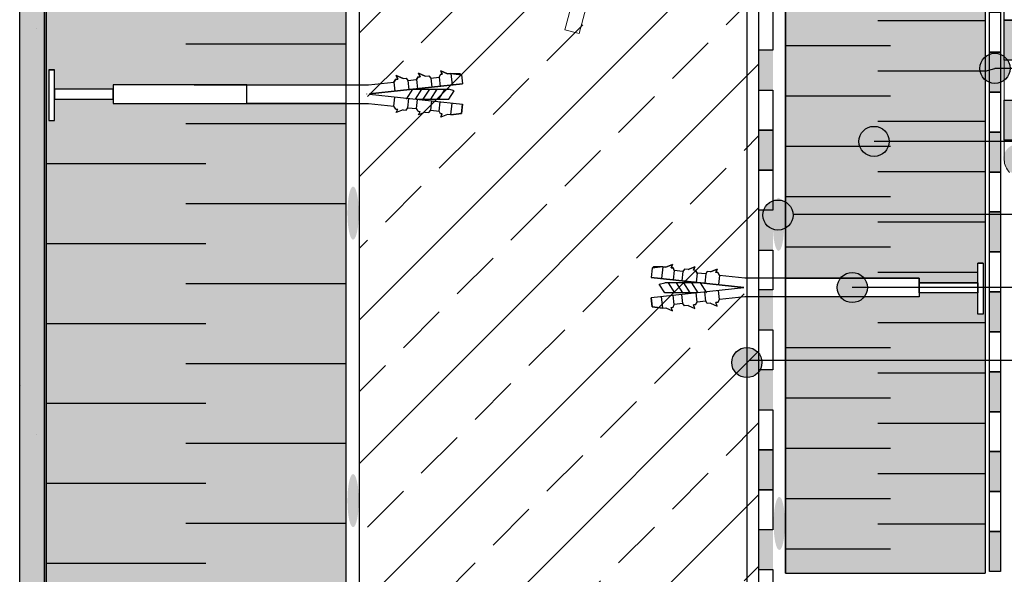
# Model space of a CAD drawing. Units: millimetres. Extents: x 3177 to 8789, y 214 to 4214.
# Drawn here: x 3426 to 3919, y 1842 to 2119 of the extents above; entities that cross this region are included whole.
import ezdxf
from ezdxf.lldxf.tags import DXFTag

# ---------------------------------------------------------------- set-up
doc = ezdxf.new("R2010")
doc.units = ezdxf.units.MM
for name, color, linetype in [('Ebene 1', 7, 'Continuous'), ('KOLEKKOTWIĄCY', 2, 'Continuous'), ('swisspor hacz', 7, 'Continuous'), ('swisspor konstrukcja', 7, 'Continuous'), ('swisspor opis', 7, 'Continuous'), ('SWISSPOR7', 27, 'Continuous'), ('TABELKA', 250, 'Continuous')]:
    doc.layers.add(name, color=color, linetype=linetype)
doc.layers.add('opisy', color=7, linetype='Continuous', lineweight=13)
tags = doc.linetypes.add('New Line35', pattern=[0.3, 0.2, -0.1]).pattern_tags.tags
tags[6:7] = [DXFTag(74, 4), DXFTag(75, 0), DXFTag(340, '0'), DXFTag(46, 1.0), DXFTag(50, 0.0), DXFTag(44, 0.0), DXFTag(45, 0.0)]
tags[4:5] = [DXFTag(74, 4), DXFTag(75, 0), DXFTag(340, '0'), DXFTag(46, 1.0), DXFTag(50, 0.0), DXFTag(44, 0.0), DXFTag(45, 0.0)]

msp = doc.modelspace()

# ---------------------------------------------------------------- hatches: boundary and pattern name
at = {"layer": 'swisspor hacz'}
h = msp.add_hatch(dxfattribs=at)
h.set_pattern_fill('STIPPLE', scale=8, style=0)
h.set_pattern_definition([(0, (-28.43, 716.82), (0, 203.2), [0, -203.2]), (0, (36.6, 720.89), (0, 203.2), [0, -203.2]), (0, (0.02, 765.6), (0, 203.2), [0, -203.2]), (0, (44.73, 798.1), (0, 203.2), [0, -203.2]), (0, (-8.1, 810.3), (0, 203.2), [0, -203.2]), (0, (8.15, 859.06), (0, 203.2), [0, -203.2]), (0, (-20.3, 895.64), (0, 203.2), [0, -203.2]), (0, (44.73, 891.57), (0, 203.2), [0, -203.2]), (0, (93.5, 899.7), (0, 203.2), [0, -203.2]), (0, (117.88, 850.93), (0, 203.2), [0, -203.2]), (0, (158.52, 846.87), (0, 203.2), [0, -203.2]), (0, (158.52, 773.72), (0, 203.2), [0, -203.2]), (0, (121.94, 749.33), (0, 203.2), [0, -203.2]), (0, (65.05, 761.53), (0, 203.2), [0, -203.2]), (0, (101.62, 798.1), (0, 203.2), [0, -203.2]), (0, (65.05, 834.68), (0, 203.2), [0, -203.2]), (0, (150.4, 720.89), (0, 203.2), [0, -203.2])])
h.paths.add_polyline_path([(3425.71, 2297.34), (3438.01, 2297.34), (3438.01, 1431.18), (3425.71, 1431.18)])
h = msp.add_hatch(dxfattribs=at)
h.set_pattern_fill('STIPPLE', scale=0.8, style=0)
h.set_pattern_definition([(0, (-35.74, 713.165), (0, 20.32), [0, -20.32]), (0, (-29.239, 713.571), (0, 20.32), [0, -20.32]), (0, (-32.896, 718.042), (0, 20.32), [0, -20.32]), (0, (-28.426, 721.293), (0, 20.32), [0, -20.32]), (0, (-33.71, 722.512), (0, 20.32), [0, -20.32]), (0, (-32.083, 727.389), (0, 20.32), [0, -20.32]), (0, (-34.928, 731.046), (0, 20.32), [0, -20.32]), (0, (-28.426, 730.64), (0, 20.32), [0, -20.32]), (0, (-23.55, 731.453), (0, 20.32), [0, -20.32]), (0, (-21.11, 726.576), (0, 20.32), [0, -20.32]), (0, (-17.047, 726.17), (0, 20.32), [0, -20.32]), (0, (-17.047, 718.854), (0, 20.32), [0, -20.32]), (0, (-20.704, 716.416), (0, 20.32), [0, -20.32]), (0, (-26.394, 717.635), (0, 20.32), [0, -20.32]), (0, (-22.736, 721.293), (0, 20.32), [0, -20.32]), (0, (-26.394, 724.95), (0, 20.32), [0, -20.32]), (0, (-17.86, 713.571), (0, 20.32), [0, -20.32])])
h.paths.add_polyline_path([(3425.71, 2297.34), (3438.01, 2297.34), (3438.01, 1431.18), (3425.71, 1431.18)])
at = {"layer": 'swisspor hacz', "true_color": 0xb2ebff}
h = msp.add_hatch(color=141, dxfattribs=at)
h.paths.add_polyline_path([(3438.93, 1431.18), (3438.93, 2297.34), (3588.98, 2286.81), (3588.98, 1431.18)])
h.paths.add_polyline_path([(3539.46, 2086.84), (3472.44, 2086.84), (3472.44, 2077.48), (3539.46, 2077.48)], flags=16)
h.paths.add_polyline_path([(3539.46, 1545.09), (3472.44, 1545.09), (3472.44, 1535.73), (3539.46, 1535.73)], flags=16)
h.paths.add_polyline_path([(3539.46, 1545.09), (3588.98, 1545.09), (3588.98, 1535.73), (3539.46, 1535.73)], flags=16)
h.paths.add_polyline_path([(3539.46, 2086.84), (3588.98, 2086.84), (3588.98, 2077.48), (3539.46, 2077.48)], flags=16)
h.paths.add_polyline_path([(3472.44, 2084.57), (3443.09, 2084.57), (3443.09, 2079.57), (3472.44, 2079.57)], flags=16)
h.paths.add_polyline_path([(3472.44, 1542.82), (3443.09, 1542.82), (3443.09, 1537.82), (3472.44, 1537.82)], flags=16)
h.paths.add_polyline_path([(3443.09, 2094.39), (3440.37, 2094.39), (3440.37, 2068.87), (3443.09, 2068.87)], flags=16)
h.paths.add_polyline_path([(3443.09, 1552.64), (3440.37, 1552.64), (3440.37, 1527.13), (3443.09, 1527.13)], flags=16)
h = msp.add_hatch(color=141, dxfattribs=at)
h.paths.add_polyline_path([(3909.07, 1842.37), (3809.07, 1842.37), (3809.07, 2186.56), (3909.07, 2186.56)])
h.paths.add_polyline_path([(3809.07, 1990), (3876.09, 1990), (3876.09, 1980.64), (3809.07, 1980.64)], flags=16)
h.paths.add_polyline_path([(3876.09, 1987.73), (3905.44, 1987.73), (3905.44, 1982.73), (3876.09, 1982.73)], flags=16)
h.paths.add_polyline_path([(3905.44, 1997.55), (3908.16, 1997.55), (3908.16, 1972.04), (3905.44, 1972.04)], flags=16)
at = {"layer": 'swisspor hacz'}
h = msp.add_hatch(dxfattribs=at)
h.set_pattern_fill('ANSI33', scale=8, style=0)
h.set_pattern_definition([(45, (-243.736, -361.74), (-35.921, 35.921), []), (45, (-207.815, -361.74), (-35.921, 35.921), [25.4, -12.7])])
h.paths.add_polyline_path([(3795.88, 1664.42), (3795.88, 1514.42), (3795.88, 1431.18), (3595.81, 1431.18), (3595.81, 2178.49), (3795.81, 2178.49)])
for color, points in [(7, [(3802.81, 2104.11), (3802.81, 2084.11), (3795.81, 2084.11), (3795.81, 2104.11)]), (256, [(3911.36, 2103.16), (3916.86, 2103.16), (3916.86, 2083.16), (3911.36, 2083.16)]), (7, [(3802.81, 2064.11), (3802.81, 2044.11), (3795.81, 2044.11), (3795.81, 2064.11)]), (7, [(3802.81, 2064.11), (3802.81, 2044.11), (3795.81, 2044.11), (3795.81, 2064.11)]), (256, [(3911.36, 2063.16), (3916.86, 2063.16), (3916.86, 2043.16), (3911.36, 2043.16)]), (7, [(3802.81, 2024.11), (3802.81, 2004.11), (3795.81, 2004.11), (3795.81, 2024.11)]), (256, [(3911.36, 2023.16), (3916.86, 2023.16), (3916.86, 2003.16), (3911.36, 2003.16)]), (7, [(3802.81, 1984.11), (3802.81, 1964.11), (3795.81, 1964.11), (3795.81, 1984.11)]), (256, [(3911.36, 1983.16), (3916.86, 1983.16), (3916.86, 1963.16), (3911.36, 1963.16)]), (7, [(3802.81, 1944.11), (3802.81, 1924.11), (3795.81, 1924.11), (3795.81, 1944.11)]), (256, [(3911.36, 1943.16), (3916.86, 1943.16), (3916.86, 1923.16), (3911.36, 1923.16)]), (7, [(3802.81, 1904.11), (3802.81, 1884.11), (3795.81, 1884.11), (3795.81, 1904.11)]), (7, [(3802.81, 1904.11), (3802.81, 1884.11), (3795.81, 1884.11), (3795.81, 1904.11)]), (256, [(3911.36, 1903.16), (3916.86, 1903.16), (3916.86, 1883.16), (3911.36, 1883.16)]), (7, [(3802.81, 1864.11), (3802.81, 1844.11), (3795.81, 1844.11), (3795.81, 1864.11)]), (256, [(3911.36, 1863.16), (3916.86, 1863.16), (3916.86, 1843.16), (3911.36, 1843.16)])]:
    msp.add_hatch(color=color, dxfattribs=at).paths.add_polyline_path(points)
h = msp.add_hatch(color=254, dxfattribs=at)
edge = h.paths.add_edge_path()
edge.add_ellipse((3592.65, 2022.59), major_axis=(0, 13.3), ratio=0.213008, start_angle=0, end_angle=360)
h = msp.add_hatch(color=254, dxfattribs=at)
edge = h.paths.add_edge_path()
edge.add_ellipse((3805.66, 2016.95), major_axis=(0, 13.3), ratio=0.213008, start_angle=0, end_angle=360)
h = msp.add_hatch(color=254, dxfattribs=at)
edge = h.paths.add_edge_path()
edge.add_ellipse((3592.65, 1878.65), major_axis=(0, 13.3), ratio=0.213008, start_angle=0, end_angle=360)
h = msp.add_hatch(color=254, dxfattribs=at)
edge = h.paths.add_edge_path()
edge.add_ellipse((3806.04, 1867.23), major_axis=(0, 13.3), ratio=0.213008, start_angle=0, end_angle=360)
at = {"layer": 'SWISSPOR7'}
h = msp.add_hatch(color=7, dxfattribs=at)
edge = h.paths.add_edge_path()
edge.add_arc((3914.02, 2095.05), 7.55, 0, 360)
h = msp.add_hatch(color=7, dxfattribs=at)
edge = h.paths.add_edge_path()
edge.add_arc((3853.47, 2058.47), 7.55, 0, 360)
h = msp.add_hatch(color=7, dxfattribs=at)
edge = h.paths.add_edge_path()
edge.add_arc((3925.71, 2049.6), 7.55, 0, 360)
h = msp.add_hatch(color=7, dxfattribs=at)
edge = h.paths.add_edge_path()
edge.add_arc((3805.38, 2021.59), 7.55, 0, 360)
h = msp.add_hatch(color=7, dxfattribs=at)
edge = h.paths.add_edge_path()
edge.add_arc((3842.58, 1985.32), 7.55, 0, 360)
h = msp.add_hatch(color=7, dxfattribs=at)
edge = h.paths.add_edge_path()
edge.add_arc((3842.58, 1985.32), 7.55, 0, 360)
h = msp.add_hatch(color=7, dxfattribs=at)
edge = h.paths.add_edge_path()
edge.add_arc((3789.82, 1947.77), 7.55, 0, 360)
at = {"layer": 'TABELKA'}
for points in [[(3925.71, 2119.14), (3925.71, 2099.14), (3918.71, 2099.14), (3918.71, 2119.14)], [(3925.71, 2119.14), (3925.71, 2099.14), (3918.71, 2099.14), (3918.71, 2119.14)], [(3925.71, 2119.14), (3925.71, 2099.14), (3918.71, 2099.14), (3918.71, 2119.14)], [(3925.71, 2079.14), (3925.71, 2059.14), (3918.71, 2059.14), (3918.71, 2079.14)], [(3925.71, 2079.14), (3925.71, 2059.14), (3918.71, 2059.14), (3918.71, 2079.14)], [(3925.71, 2079.14), (3925.71, 2059.14), (3918.71, 2059.14), (3918.71, 2079.14)]]:
    msp.add_hatch(color=7, dxfattribs=at).paths.add_polyline_path(points)

# ---------------------------------------------------------------- linework, layer by layer
at = {"layer": 'Ebene 1', "color": 7, "linetype": 'New Line35', "lineweight": 9}
for points in [[(3715.7, 2177.63), (3715.7, 2177.63), (3698.74, 2114.32), (3698.74, 2114.32), (3698.74, 2114.32), (3698.74, 2114.32), (3705.77, 2112.43), (3705.77, 2112.43), (3705.77, 2112.43), (3705.77, 2112.43), (3722.74, 2175.75), (3722.74, 2175.75), (3722.74, 2175.75), (3722.74, 2175.75), (3715.7, 2177.63), (3715.7, 2177.63)], [(3715.71, 2177.63), (3715.71, 2177.63), (3698.74, 2114.31), (3698.74, 2114.31), (3698.74, 2114.31), (3698.74, 2114.31), (3705.78, 2112.43), (3705.78, 2112.43), (3705.78, 2112.43), (3705.78, 2112.43), (3722.74, 2175.74), (3722.74, 2175.74), (3722.74, 2175.74), (3722.74, 2175.74), (3715.71, 2177.63), (3715.71, 2177.63)]]:
    msp.add_open_spline(points, degree=3, knots=[0, 0, 0, 0, 0.2, 0.2, 0.2, 0.2, 0.4, 0.4, 0.4, 0.4, 0.6, 0.6, 0.6, 0.6, 1, 1, 1, 1], dxfattribs=at)
at = {"layer": 'KOLEKKOTWIĄCY', "color": 7}
for p, q in [((3440.37, 2094.39), (3443.09, 2094.39)), ((3443.09, 2068.87), (3443.09, 2094.39)), ((3614.29, 2091.42), (3615.02, 2089.71)), ((3617.71, 2089.98), (3614.29, 2091.42)), ((3615.02, 2089.71), (3614.29, 2091.42)), ((3614.29, 2091.42), (3617.71, 2089.98)), ((3625.2, 2090.77), (3624.39, 2089.41)), ((3624.39, 2089.41), (3625.2, 2090.77)), ((3625.2, 2090.77), (3626.17, 2090.87)), ((3625.2, 2090.77), (3626.17, 2090.87)), ((3625.44, 2092.57), (3626.17, 2090.87)), ((3628.79, 2091.15), (3625.44, 2092.57)), ((3626.17, 2090.87), (3625.44, 2092.57)), ((3625.44, 2092.57), (3628.79, 2091.15)), ((3628.79, 2091.15), (3630.59, 2091.35)), ((3628.79, 2091.15), (3630.59, 2091.35)), ((3630.59, 2091.35), (3631.55, 2090.18)), ((3630.59, 2091.35), (3631.55, 2090.18)), ((3631.55, 2090.18), (3635.77, 2090.64)), ((3631.55, 2090.18), (3635.77, 2090.64)), ((3636.36, 2091.97), (3635.77, 2090.64)), ((3635.77, 2090.64), (3636.36, 2091.97)), ((3635.77, 2090.64), (3636.26, 2086.04)), ((3637.32, 2092.07), (3636.36, 2091.97)), ((3636.36, 2091.97), (3637.32, 2092.07)), ((3636.59, 2093.77), (3637.32, 2092.07)), ((3639.95, 2092.35), (3636.59, 2093.77)), ((3637.32, 2092.07), (3636.59, 2093.77)), ((3636.59, 2093.77), (3639.95, 2092.35)), ((3641.56, 2092.53), (3639.95, 2092.35)), ((3639.95, 2092.35), (3641.56, 2092.53)), ((3641.56, 2092.53), (3642.19, 2086.68)), ((3641.56, 2092.53), (3646.85, 2091.83)), ((3641.56, 2092.53), (3646.17, 2092.53)), ((3646.17, 2092.53), (3646.85, 2091.83)), ((3646.85, 2091.83), (3647.35, 2087.23)), ((3646.85, 2091.83), (3647.35, 2087.23)), ((3513.15, 2086.84), (3600.44, 2086.84)), ((3600.44, 2086.84), (3613.1, 2088.2)), ((3600.44, 2086.84), (3613.1, 2088.2)), ((3600.94, 2082.24), (3647.35, 2087.23)), ((3647.35, 2087.23), (3600.94, 2082.24)), ((3614.05, 2089.62), (3613.1, 2088.2)), ((3613.1, 2088.2), (3614.05, 2089.62)), ((3613.1, 2088.2), (3613.6, 2083.6)), ((3614.05, 2089.62), (3615.02, 2089.71)), ((3614.05, 2089.62), (3615.02, 2089.71)), ((3617.71, 2089.98), (3619.25, 2090.13)), ((3617.71, 2089.98), (3619.25, 2090.13)), ((3619.25, 2090.13), (3620.05, 2088.94)), ((3619.25, 2090.13), (3620.05, 2088.94)), ((3620.05, 2088.94), (3624.39, 2089.41)), ((3620.05, 2088.94), (3624.39, 2089.41)), ((3620.05, 2088.94), (3620.54, 2084.35)), ((3624.39, 2089.41), (3624.89, 2084.82)), ((3631.55, 2090.18), (3632.05, 2085.59)), ((3599.37, 2082.24), (3599.37, 2082.07)), ((3600.94, 2082.07), (3647.35, 2077.08)), ((3600.94, 2082.07), (3647.35, 2077.08)), ((3613.1, 2076.12), (3613.6, 2080.71)), ((3619.4, 2079.57), (3622.61, 2084.57)), ((3622.53, 2084.57), (3640.57, 2084.57)), ((3623.82, 2079.57), (3627.03, 2084.57)), ((3627.81, 2079.57), (3631.02, 2084.57)), ((3631.53, 2079.57), (3634.74, 2084.57)), ((3635.52, 2079.57), (3638.73, 2084.57)), ((3643.27, 2083.77), (3640.57, 2084.57)), ((3640.57, 2079.57), (3643.27, 2083.77)), ((3513.15, 2077.48), (3600.44, 2077.48)), ((3600.44, 2077.48), (3613.1, 2076.12)), ((3614.05, 2074.7), (3613.1, 2076.12)), ((3620.05, 2075.37), (3620.54, 2079.97)), ((3624.22, 2079.57), (3640.57, 2079.57)), ((3624.39, 2074.9), (3624.89, 2079.5)), ((3631.55, 2074.13), (3632.05, 2078.73)), ((3635.77, 2073.68), (3636.26, 2078.27)), ((3641.56, 2071.79), (3642.19, 2077.64)), ((3646.85, 2072.49), (3647.35, 2077.08)), ((3647.35, 2077.08), (3646.85, 2072.49)), ((3614.05, 2074.7), (3615.02, 2074.6)), ((3614.29, 2072.9), (3615.02, 2074.6)), ((3617.71, 2074.34), (3614.29, 2072.9)), ((3617.71, 2074.34), (3619.25, 2074.19)), ((3619.25, 2074.19), (3620.05, 2075.37)), ((3620.05, 2075.37), (3624.39, 2074.9)), ((3625.2, 2073.55), (3624.39, 2074.9)), ((3625.2, 2073.55), (3626.17, 2073.45)), ((3625.44, 2071.75), (3626.17, 2073.45)), ((3628.79, 2073.16), (3625.44, 2071.75)), ((3628.79, 2073.16), (3630.59, 2072.97)), ((3630.59, 2072.97), (3631.55, 2074.13)), ((3631.55, 2074.13), (3635.77, 2073.68)), ((3636.36, 2072.35), (3635.77, 2073.68)), ((3637.32, 2072.25), (3636.36, 2072.35)), ((3636.59, 2070.55), (3637.32, 2072.25)), ((3639.95, 2071.96), (3636.59, 2070.55)), ((3641.56, 2071.79), (3639.95, 2071.96)), ((3641.56, 2071.79), (3639.95, 2071.96)), ((3646.85, 2072.49), (3641.56, 2071.79)), ((3641.56, 2071.79), (3646.85, 2072.48)), ((3440.37, 2068.87), (3443.09, 2068.87)), ((3749.29, 1995.51), (3752.65, 1996.93)), ((3752.65, 1996.93), (3749.29, 1995.51)), ((3752.65, 1996.93), (3751.92, 1995.23)), ((3751.92, 1995.23), (3752.65, 1996.93)), ((3908.16, 1997.55), (3905.44, 1997.55)), ((3905.44, 1972.04), (3905.44, 1997.55)), ((3742.39, 1994.99), (3741.89, 1990.4)), ((3742.39, 1994.99), (3741.89, 1990.4)), ((3747.68, 1995.69), (3742.39, 1994.99)), ((3743.07, 1995.69), (3742.39, 1994.99)), ((3747.68, 1995.69), (3743.07, 1995.69)), ((3747.68, 1995.69), (3747.05, 1989.84)), ((3747.68, 1995.69), (3749.29, 1995.51)), ((3749.29, 1995.51), (3747.68, 1995.69)), ((3751.92, 1995.23), (3752.88, 1995.13)), ((3752.88, 1995.13), (3751.92, 1995.23)), ((3752.88, 1995.13), (3753.47, 1993.8)), ((3753.47, 1993.8), (3752.88, 1995.13)), ((3753.47, 1993.8), (3752.98, 1989.2)), ((3757.69, 1993.34), (3753.47, 1993.8)), ((3757.69, 1993.34), (3753.47, 1993.8)), ((3757.69, 1993.34), (3757.19, 1988.75)), ((3758.65, 1994.51), (3757.69, 1993.34)), ((3758.65, 1994.51), (3757.69, 1993.34)), ((3760.45, 1994.31), (3758.65, 1994.51)), ((3760.45, 1994.31), (3758.65, 1994.51)), ((3760.45, 1994.31), (3763.8, 1995.73)), ((3763.8, 1995.73), (3760.45, 1994.31)), ((3763.8, 1995.73), (3763.07, 1994.03)), ((3763.07, 1994.03), (3763.8, 1995.73)), ((3764.04, 1993.93), (3763.07, 1994.03)), ((3764.04, 1993.93), (3763.07, 1994.03)), ((3764.04, 1993.93), (3764.85, 1992.57)), ((3764.85, 1992.57), (3764.04, 1993.93)), ((3764.85, 1992.57), (3764.35, 1987.98)), ((3769.19, 1992.11), (3764.85, 1992.57)), ((3769.19, 1992.11), (3764.85, 1992.57)), ((3769.19, 1992.11), (3768.7, 1987.51)), ((3769.99, 1993.29), (3769.19, 1992.11)), ((3769.99, 1993.29), (3769.19, 1992.11)), ((3771.53, 1993.14), (3769.99, 1993.29)), ((3771.53, 1993.14), (3769.99, 1993.29)), ((3771.53, 1993.14), (3774.95, 1994.58)), ((3774.95, 1994.58), (3771.53, 1993.14)), ((3774.95, 1994.58), (3774.22, 1992.88)), ((3774.22, 1992.88), (3774.95, 1994.58)), ((3775.19, 1992.78), (3774.22, 1992.88)), ((3775.19, 1992.78), (3774.22, 1992.88)), ((3775.19, 1992.78), (3776.14, 1991.36)), ((3776.14, 1991.36), (3775.19, 1992.78)), ((3788.3, 1985.4), (3741.89, 1990.4)), ((3741.89, 1990.4), (3788.3, 1985.4)), ((3745.97, 1986.93), (3748.67, 1987.73)), ((3748.67, 1982.73), (3745.97, 1986.93)), ((3766.71, 1987.73), (3748.67, 1987.73)), ((3753.72, 1982.73), (3750.51, 1987.73)), ((3757.71, 1982.73), (3754.5, 1987.73)), ((3761.43, 1982.73), (3758.22, 1987.73)), ((3765.42, 1982.73), (3762.21, 1987.73)), ((3769.84, 1982.73), (3766.63, 1987.73)), ((3776.14, 1991.36), (3775.64, 1986.77)), ((3788.8, 1990), (3776.14, 1991.36)), ((3788.8, 1990), (3776.14, 1991.36)), ((3876.09, 1990), (3788.8, 1990)), ((3876.09, 1990), (3788.8, 1990)), ((3876.09, 1983.64), (3876.09, 1990)), ((3876.09, 1983.64), (3876.09, 1990)), ((3905.44, 1987.73), (3876.09, 1987.73)), ((3905.44, 1987.73), (3876.09, 1987.73)), ((3876.09, 1987), (3876.09, 1980.64)), ((3876.09, 1987), (3876.09, 1980.64)), ((3788.3, 1985.23), (3741.89, 1980.24)), ((3788.3, 1985.23), (3741.89, 1980.24)), ((3765.02, 1982.73), (3748.67, 1982.73)), ((3757.69, 1977.29), (3757.19, 1981.89)), ((3764.85, 1978.07), (3764.35, 1982.66)), ((3769.19, 1978.53), (3768.7, 1983.13)), ((3776.14, 1979.28), (3775.64, 1983.87)), ((3789.87, 1985.4), (3789.87, 1985.23)), ((3789.87, 1985.4), (3789.87, 1985.23)), ((3905.44, 1982.73), (3876.09, 1982.73)), ((3905.44, 1982.73), (3876.09, 1982.73)), ((3742.39, 1975.65), (3741.89, 1980.24)), ((3741.89, 1980.24), (3742.39, 1975.65)), ((3747.68, 1974.95), (3747.05, 1980.8)), ((3753.47, 1976.84), (3752.98, 1981.44)), ((3757.69, 1977.29), (3753.47, 1976.84)), ((3758.65, 1976.13), (3757.69, 1977.29)), ((3764.04, 1976.71), (3764.85, 1978.07)), ((3769.19, 1978.53), (3764.85, 1978.07)), ((3769.99, 1977.35), (3769.19, 1978.53)), ((3771.53, 1977.5), (3769.99, 1977.35)), ((3771.53, 1977.5), (3774.95, 1976.06)), ((3775.19, 1977.86), (3774.22, 1977.76)), ((3774.95, 1976.06), (3774.22, 1977.76)), ((3775.19, 1977.86), (3776.14, 1979.28)), ((3788.8, 1980.64), (3776.14, 1979.28)), ((3876.09, 1980.64), (3788.8, 1980.64)), ((3876.09, 1980.64), (3788.8, 1980.64)), ((3742.39, 1975.65), (3747.68, 1974.95)), ((3747.68, 1974.95), (3742.39, 1975.64)), ((3747.68, 1974.95), (3749.29, 1975.12)), ((3747.68, 1974.95), (3749.29, 1975.12)), ((3749.29, 1975.12), (3752.65, 1973.71)), ((3751.92, 1975.41), (3752.88, 1975.51)), ((3752.65, 1973.71), (3751.92, 1975.41)), ((3752.88, 1975.51), (3753.47, 1976.84)), ((3760.45, 1976.32), (3758.65, 1976.13)), ((3760.45, 1976.32), (3763.8, 1974.91)), ((3764.04, 1976.71), (3763.07, 1976.61)), ((3763.8, 1974.91), (3763.07, 1976.61)), ((3908.16, 1972.04), (3905.44, 1972.04)), ((3908.16, 1972.04), (3905.44, 1972.04))]:
    msp.add_line(p, q, dxfattribs=at)
at = {"layer": 'opisy', "color": 7}
for p, q in [((3599.37, 2082.24), (3599.37, 2082.07)), ((3789.87, 1985.4), (3789.87, 1985.23)), ((3789.87, 1985.4), (3789.87, 1985.23))]:
    msp.add_line(p, q, dxfattribs=at)
at = {"layer": 'swisspor hacz', "color": 7}
for p, q in [((3438.93, 2285.48), (3438.93, 1431.18)), ((3588.98, 2285.48), (3588.98, 1431.18)), ((3809.07, 2186.56), (3809.07, 1842.37)), ((3909.07, 2186.56), (3909.07, 1842.37)), ((3909.07, 2186.56), (3909.07, 1842.37)), ((3440.37, 2094.39), (3440.37, 2068.87)), ((3908.16, 1997.55), (3908.16, 1972.04)), ((3795.81, 1824.11), (3795.81, 1844.11)), ((3795.81, 1844.11), (3802.81, 1844.11)), ((3802.81, 1844.11), (3802.81, 1826.67)), ((3809.07, 1842.37), (3909.07, 1842.37))]:
    msp.add_line(p, q, dxfattribs=at)
at = {"layer": 'swisspor hacz', "color": 1, "lineweight": 30}
msp.add_line((3789.82, 2178.06), (3789.82, 1658.39), dxfattribs=at)
at = {"layer": 'swisspor hacz', "color": 7, "linetype": 'Continuous'}
for p, q in [((3905.85, 2118.87), (3855.45, 2118.87)), ((3909.07, 2118.87), (3855.45, 2118.87)), ((3905.85, 2118.87), (3855.45, 2118.87)), ((3909.07, 2118.87), (3855.45, 2118.87)), ((3588.97, 2107.21), (3508.97, 2107.21)), ((3588.97, 2107.21), (3508.97, 2107.21)), ((3861.75, 2106.27), (3809.07, 2106.27)), ((3861.75, 2106.27), (3809.07, 2106.27)), ((3861.75, 2106.27), (3811.35, 2106.27)), ((3861.75, 2106.27), (3811.35, 2106.27)), ((3905.85, 2093.67), (3855.45, 2093.67)), ((3909.07, 2093.67), (3855.45, 2093.67)), ((3905.85, 2093.67), (3855.45, 2093.67)), ((3909.07, 2093.67), (3914.02, 2095.05)), ((3861.75, 2081.07), (3809.07, 2081.07)), ((3861.75, 2081.07), (3809.07, 2081.07)), ((3861.75, 2081.07), (3811.35, 2081.07)), ((3861.75, 2081.07), (3811.35, 2081.07)), ((3588.97, 2067.21), (3508.97, 2067.21)), ((3588.97, 2067.21), (3508.97, 2067.21)), ((3905.85, 2068.47), (3855.45, 2068.47)), ((3909.07, 2068.47), (3855.45, 2068.47)), ((3905.85, 2068.47), (3855.45, 2068.47)), ((3909.07, 2068.47), (3855.45, 2068.47)), ((3861.75, 2055.87), (3809.07, 2055.87)), ((3861.75, 2055.87), (3809.07, 2055.87)), ((3861.75, 2055.87), (3811.35, 2055.87)), ((3861.75, 2055.87), (3811.35, 2055.87)), ((3518.97, 2047.21), (3438.97, 2047.21)), ((3518.97, 2047.21), (3438.97, 2047.21)), ((3905.85, 2043.27), (3855.45, 2043.27)), ((3909.07, 2043.27), (3855.45, 2043.27)), ((3905.85, 2043.27), (3855.45, 2043.27)), ((3909.07, 2043.27), (3855.45, 2043.27)), ((3588.97, 2027.21), (3508.97, 2027.21)), ((3588.97, 2027.21), (3508.97, 2027.21)), ((3861.75, 2030.67), (3809.07, 2030.67)), ((3861.75, 2030.67), (3809.07, 2030.67)), ((3861.75, 2030.67), (3811.35, 2030.67)), ((3861.75, 2030.67), (3811.35, 2030.67)), ((3905.85, 2018.07), (3855.45, 2018.07)), ((3909.07, 2018.07), (3855.45, 2018.07)), ((3905.85, 2018.07), (3855.45, 2018.07)), ((3909.07, 2018.07), (3855.45, 2018.07)), ((3518.97, 2007.21), (3438.97, 2007.21)), ((3518.97, 2007.21), (3438.97, 2007.21)), ((3861.75, 2005.47), (3809.07, 2005.47)), ((3861.75, 2005.47), (3809.07, 2005.47)), ((3861.75, 2005.47), (3811.35, 2005.47)), ((3861.75, 2005.47), (3811.35, 2005.47)), ((3905.44, 1992.87), (3855.45, 1992.87)), ((3905.44, 1992.87), (3855.45, 1992.87)), ((3905.44, 1992.87), (3855.45, 1992.87)), ((3905.44, 1992.87), (3855.45, 1992.87)), ((3905.44, 1992.87), (3855.45, 1992.87)), ((3905.44, 1992.87), (3855.45, 1992.87)), ((3588.97, 1987.21), (3508.97, 1987.21)), ((3588.97, 1987.21), (3508.97, 1987.21)), ((3518.97, 1967.21), (3438.97, 1967.21)), ((3518.97, 1967.21), (3438.97, 1967.21)), ((3905.85, 1967.67), (3855.45, 1967.67)), ((3909.07, 1967.67), (3855.45, 1967.67)), ((3861.75, 1955.07), (3809.07, 1955.07)), ((3861.75, 1955.07), (3809.07, 1955.07)), ((3861.75, 1955.07), (3811.35, 1955.07)), ((3861.75, 1955.07), (3811.35, 1955.07)), ((3588.97, 1947.21), (3508.97, 1947.21)), ((3588.97, 1947.21), (3508.97, 1947.21)), ((3905.85, 1942.47), (3855.45, 1942.47)), ((3909.07, 1942.47), (3855.45, 1942.47)), ((3905.85, 1942.47), (3855.45, 1942.47)), ((3909.07, 1942.47), (3855.45, 1942.47)), ((3861.75, 1929.87), (3809.07, 1929.87)), ((3861.75, 1929.87), (3809.07, 1929.87)), ((3861.75, 1929.87), (3811.35, 1929.87)), ((3861.75, 1929.87), (3811.35, 1929.87)), ((3518.97, 1927.21), (3438.97, 1927.21)), ((3518.97, 1927.21), (3438.97, 1927.21)), ((3905.85, 1917.27), (3855.45, 1917.27)), ((3909.07, 1917.27), (3855.45, 1917.27)), ((3905.85, 1917.27), (3855.45, 1917.27)), ((3909.07, 1917.27), (3855.45, 1917.27)), ((3588.97, 1907.21), (3508.97, 1907.21)), ((3588.97, 1907.21), (3508.97, 1907.21)), ((3861.75, 1904.67), (3809.07, 1904.67)), ((3861.75, 1904.67), (3809.07, 1904.67)), ((3861.75, 1904.67), (3811.35, 1904.67)), ((3861.75, 1904.67), (3811.35, 1904.67)), ((3905.85, 1892.07), (3855.45, 1892.07)), ((3909.07, 1892.07), (3855.45, 1892.07)), ((3905.85, 1892.07), (3855.45, 1892.07)), ((3909.07, 1892.07), (3855.45, 1892.07)), ((3518.97, 1887.21), (3438.97, 1887.21)), ((3518.97, 1887.21), (3438.97, 1887.21)), ((3861.75, 1879.47), (3809.07, 1879.47)), ((3861.75, 1879.47), (3809.07, 1879.47)), ((3861.75, 1879.47), (3811.35, 1879.47)), ((3861.75, 1879.47), (3811.35, 1879.47)), ((3588.97, 1867.21), (3508.97, 1867.21)), ((3588.97, 1867.21), (3508.97, 1867.21)), ((3905.85, 1866.87), (3855.45, 1866.87)), ((3909.07, 1866.87), (3855.45, 1866.87)), ((3905.85, 1866.87), (3855.45, 1866.87)), ((3909.07, 1866.87), (3855.45, 1866.87)), ((3861.75, 1854.27), (3809.07, 1854.27)), ((3861.75, 1854.27), (3809.07, 1854.27)), ((3518.97, 1847.21), (3438.97, 1847.21)), ((3518.97, 1847.21), (3438.97, 1847.21))]:
    msp.add_line(p, q, dxfattribs=at)
at = {"layer": 'swisspor hacz', "color": 7}
for points in [[(3425.71, 2297.34), (3438.01, 2297.34), (3438.01, 1431.18), (3425.71, 1431.18)], [(3802.81, 2124.11), (3802.81, 2104.11), (3795.81, 2104.11), (3795.81, 2124.11)], [(3911.36, 2123.16), (3916.86, 2123.16), (3916.86, 2103.16), (3911.36, 2103.16)], [(3911.36, 2103.16), (3916.86, 2103.16), (3916.86, 2083.16), (3911.36, 2083.16)], [(3443.09, 2094.39), (3440.37, 2094.39), (3440.37, 2068.87), (3443.09, 2068.87)], [(3539.46, 2086.84), (3472.44, 2086.84), (3472.44, 2077.48), (3539.46, 2077.48)], [(3539.46, 2086.84), (3588.98, 2086.84), (3588.98, 2077.48), (3539.46, 2077.48)], [(3472.44, 2084.57), (3443.09, 2084.57), (3443.09, 2079.57), (3472.44, 2079.57)], [(3802.81, 2084.11), (3802.81, 2064.11), (3795.81, 2064.11), (3795.81, 2084.11)], [(3911.36, 2083.16), (3916.86, 2083.16), (3916.86, 2063.16), (3911.36, 2063.16)], [(3802.81, 2064.11), (3802.81, 2044.11), (3795.81, 2044.11), (3795.81, 2064.11)], [(3802.81, 2064.11), (3802.81, 2044.11), (3795.81, 2044.11), (3795.81, 2064.11)], [(3911.36, 2063.16), (3916.86, 2063.16), (3916.86, 2043.16), (3911.36, 2043.16)], [(3802.81, 2044.11), (3802.81, 2024.11), (3795.81, 2024.11), (3795.81, 2044.11)], [(3911.36, 2043.16), (3916.86, 2043.16), (3916.86, 2023.16), (3911.36, 2023.16)], [(3911.36, 2023.16), (3916.86, 2023.16), (3916.86, 2003.16), (3911.36, 2003.16)], [(3802.81, 2004.11), (3802.81, 1984.11), (3795.81, 1984.11), (3795.81, 2004.11)], [(3911.36, 2003.16), (3916.86, 2003.16), (3916.86, 1983.16), (3911.36, 1983.16)], [(3905.44, 1997.55), (3908.16, 1997.55), (3908.16, 1972.04), (3905.44, 1972.04)], [(3809.07, 1990), (3876.09, 1990), (3876.09, 1980.64), (3809.07, 1980.64)], [(3809.07, 1990), (3876.09, 1990), (3876.09, 1980.64), (3809.07, 1980.64)], [(3876.09, 1987.73), (3905.44, 1987.73), (3905.44, 1982.73), (3876.09, 1982.73)], [(3876.09, 1987.73), (3905.44, 1987.73), (3905.44, 1982.73), (3876.09, 1982.73)], [(3911.36, 1983.16), (3916.86, 1983.16), (3916.86, 1963.16), (3911.36, 1963.16)], [(3802.81, 1964.11), (3802.81, 1944.11), (3795.81, 1944.11), (3795.81, 1964.11)], [(3911.36, 1963.16), (3916.86, 1963.16), (3916.86, 1943.16), (3911.36, 1943.16)], [(3911.36, 1943.16), (3916.86, 1943.16), (3916.86, 1923.16), (3911.36, 1923.16)], [(3802.81, 1924.11), (3802.81, 1904.11), (3795.81, 1904.11), (3795.81, 1924.11)], [(3911.36, 1923.16), (3916.86, 1923.16), (3916.86, 1903.16), (3911.36, 1903.16)], [(3802.81, 1904.11), (3802.81, 1884.11), (3795.81, 1884.11), (3795.81, 1904.11)], [(3802.81, 1904.11), (3802.81, 1884.11), (3795.81, 1884.11), (3795.81, 1904.11)], [(3911.36, 1903.16), (3916.86, 1903.16), (3916.86, 1883.16), (3911.36, 1883.16)], [(3802.81, 1884.11), (3802.81, 1864.11), (3795.81, 1864.11), (3795.81, 1884.11)], [(3911.36, 1883.16), (3916.86, 1883.16), (3916.86, 1863.16), (3911.36, 1863.16)], [(3911.36, 1863.16), (3916.86, 1863.16), (3916.86, 1843.16), (3911.36, 1843.16)]]:
    msp.add_lwpolyline(points, close=True, dxfattribs=at)
for points in [[(3438.93, 1431.18), (3438.93, 2297.34), (3588.98, 2286.81), (3588.98, 1431.18), (3438.93, 1431.18)], [(3809.07, 1842.37), (3809.07, 2186.56), (3909.07, 2186.56), (3909.07, 1842.37)], [(3809.07, 2186.56), (3909.07, 2186.56), (3909.07, 1842.37)], [(3809.07, 1842.37), (3809.07, 2186.56), (3909.07, 2186.56)]]:
    msp.add_lwpolyline(points, dxfattribs=at)
at = {"layer": 'swisspor konstrukcja', "color": 0, "linetype": 'Continuous'}
msp.add_line((3595.81, 1431.18), (3595.81, 2178.49), dxfattribs=at)
at = {"layer": 'swisspor konstrukcja', "color": 7, "linetype": 'Continuous'}
msp.add_line((3795.81, 1664.42), (3795.81, 2175.54), dxfattribs=at)
for points in [[(3918.71, 2119.14), (3918.71, 2139.14), (3925.71, 2139.14), (3925.71, 2119.14)], [(3918.71, 2099.14), (3918.71, 2119.14), (3925.71, 2119.14), (3925.71, 2099.14)], [(3918.71, 2059.14), (3918.71, 2079.14), (3925.71, 2079.14), (3925.71, 2059.14)]]:
    msp.add_lwpolyline(points, close=True, dxfattribs=at)
at = {"layer": 'swisspor opis', "linetype": 'Continuous'}
for p, q in [((4616.53, 2095.05), (3914.02, 2095.05)), ((4616.53, 2058.47), (3853.47, 2058.47)), ((4616.53, 2021.89), (3812.93, 2021.89)), ((4616.53, 1985.32), (3842.58, 1985.32)), ((4616.53, 1948.74), (3790.96, 1948.74))]:
    msp.add_line(p, q, dxfattribs=at)
at = {"layer": 'SWISSPOR7', "color": 7}
for centre in [(3914.02, 2095.05), (3853.47, 2058.47), (3805.38, 2021.59), (3842.58, 1985.32), (3842.58, 1985.32), (3789.82, 1947.77)]:
    msp.add_circle(centre, 7.55, dxfattribs=at)
at = {"layer": 'TABELKA', "color": 7, "lineweight": 5}
msp.add_line((3918.71, 2049.26), (3918.71, 2119.14), dxfattribs=at)
msp.add_arc((3927.71, 2049.26), 9, 180, 225, dxfattribs=at)

doc.saveas('drawing.dxf')
